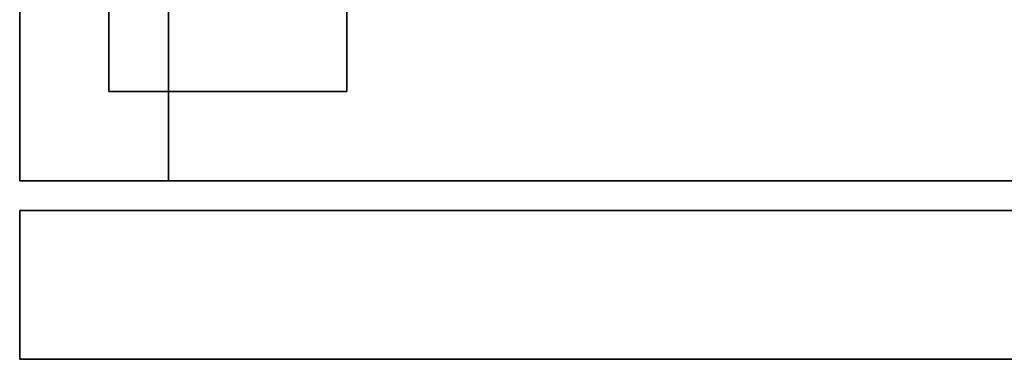
# Model space of a CAD drawing. Extents: x -160 to -4, y 6 to 79.
# Drawn here: x -82 to -78, y 58 to 60 of the extents above; entities that cross this region are included whole.
import ezdxf

# ---------------------------------------------------------------- set-up
doc = ezdxf.new("R2010")
doc.units = 0
doc.header["$LTSCALE"] = 96
doc.header["$MEASUREMENT"] = 0
for name, color, linetype in [('AFUST-3-DWLM-SV', 7, 'Continuous'), ('AFUST-3-GBLM-SV', 7, 'Continuous'), ('AFUST-3-LGPT', 7, 'Continuous'), ('AFUST-3-SHLM-TH', 7, 'Continuous'), ('AFUST-3-TPLM-TH', 7, 'Continuous'), ('MAIN_FURN', 7, 'Continuous')]:
    doc.layers.add(name, color=color, linetype=linetype)

# ---------------------------------------------------------------- blocks, each defined once
blk = doc.blocks.new('ZN482022BLFSCFL')
at = {"layer": 'AFUST-3-DWLM-SV', "color": 42, "linetype": 'Continuous'}
for points, invisible_edges in [([(0, -19.375, 22), (24, -20, 22), (0, -20, 22)], 1), ([(24, -19.375, 22), (24, -20, 22), (0, -19.375, 22)], 2), ([(24, -19.375, 16), (0, -19.375, 22), (0, -19.375, 16)], 1), ([(24, -19.375, 22), (0, -19.375, 22), (24, -19.375, 16)], 2), ([(24, -19.375, 16), (0, -20, 16), (24, -20, 16)], 1), ([(0, -19.375, 16), (0, -20, 16), (24, -19.375, 16)], 2), ([(0, -19.375, 16), (0, -20, 22), (0, -20, 16)], 1), ([(0, -19.375, 22), (0, -20, 22), (0, -19.375, 16)], 2), ([(24, -20, 16), (0, -19.375, 16), (24, -19.375, 16)], 1), ([(0, -20, 16), (0, -19.375, 16), (24, -20, 16)], 2), ([(24, -19.375, 4), (0, -20, 4), (24, -20, 4)], 1), ([(0, -19.375, 4), (0, -20, 4), (24, -19.375, 4)], 2), ([(0, -19.375, 16), (24, -19.375, 4), (24, -19.375, 16)], 1), ([(0, -19.375, 4), (24, -19.375, 4), (0, -19.375, 16)], 2), ([(0, -19.375, 4), (0, -20, 16), (0, -20, 4)], 1), ([(0, -19.375, 16), (0, -20, 16), (0, -19.375, 4)], 2), ([(0, -20, 16), (24, -20, 22), (24, -20, 16)], 1), ([(0, -20, 22), (24, -20, 22), (0, -20, 16)], 2), ([(0, -20, 4), (24, -20, 16), (24, -20, 4)], 1), ([(0, -20, 16), (24, -20, 16), (0, -20, 4)], 2)]:
    blk.add_3dface(points, dxfattribs=dict(at, invisible_edges=invisible_edges))
at = {"layer": 'AFUST-3-GBLM-SV', "color": 42, "linetype": 'Continuous'}
for points, invisible_edges in [([(0.625, -19.25, 21.375), (0, 0, 21.375), (0.625, 0, 21.375)], 1), ([(0, -19.25, 21.375), (0, 0, 21.375), (0.625, -19.25, 21.375)], 2), ([(0, -19.25, 21.375), (0, 0, 4), (0, 0, 21.375)], 1), ([(0, -19.25, 4), (0, 0, 4), (0, -19.25, 21.375)], 2), ([(0, -19.25, 4), (0.625, 0, 4), (0, 0, 4)], 1), ([(0.625, -19.25, 4), (0.625, 0, 4), (0, -19.25, 4)], 2), ([(0.625, -19.25, 4), (0.625, 0, 21.375), (0.625, 0, 4)], 1), ([(0.625, -19.25, 21.375), (0.625, 0, 21.375), (0.625, -19.25, 4)], 2), ([(0, -19.25, 4), (0.625, -19.25, 21.375), (0.625, -19.25, 4)], 1), ([(0, -19.25, 21.375), (0.625, -19.25, 21.375), (0, -19.25, 4)], 2)]:
    blk.add_3dface(points, dxfattribs=dict(at, invisible_edges=invisible_edges))
at = {"layer": 'AFUST-3-LGPT', "color": 30, "linetype": 'Continuous'}
for points, invisible_edges in [([(0.375, -15.875, 4), (1.375, -18.875, 4), (0.375, -18.875, 4)], 1), ([(1.375, -15.875, 4), (1.375, -18.875, 4), (0.375, -15.875, 4)], 2), ([(0.375, -18.875, 4), (0.375, -15.875, 0.25), (0.375, -15.875, 4)], 1), ([(0.375, -18.875, 0.25), (0.375, -15.875, 0.25), (0.375, -18.875, 4)], 2), ([(1.375, -15.875, 0.25), (0.375, -18.875, 0.25), (1.375, -18.875, 0.25)], 1), ([(0.375, -15.875, 0.25), (0.375, -18.875, 0.25), (1.375, -15.875, 0.25)], 2), ([(1.375, -15.875, 4), (1.375, -18.875, 0.25), (1.375, -18.875, 4)], 1), ([(1.375, -15.875, 0.25), (1.375, -18.875, 0.25), (1.375, -15.875, 4)], 2), ([(1.375, -18.875, 4), (0.375, -18.875, 0.25), (0.375, -18.875, 4)], 1), ([(1.375, -18.875, 0.25), (0.375, -18.875, 0.25), (1.375, -18.875, 4)], 2)]:
    blk.add_3dface(points, dxfattribs=dict(at, invisible_edges=invisible_edges))
at = {"layer": 'AFUST-3-SHLM-TH', "color": 42, "linetype": 'Continuous'}
for points, invisible_edges in [([(47.375, -19.25, 4.625), (0.625, -0.625, 4.625), (47.375, -0.625, 4.625)], 1), ([(0.625, -19.25, 4.625), (0.625, -0.625, 4.625), (47.375, -19.25, 4.625)], 2), ([(0.625, -19.25, 4), (47.375, -0.625, 4), (0.625, -0.625, 4)], 1), ([(47.375, -19.25, 4), (47.375, -0.625, 4), (0.625, -19.25, 4)], 2), ([(0.625, -19.25, 4.625), (0.625, -0.625, 4), (0.625, -0.625, 4.625)], 1), ([(0.625, -19.25, 4), (0.625, -0.625, 4), (0.625, -19.25, 4.625)], 2), ([(0.625, -19.25, 4), (47.375, -19.25, 4.625), (47.375, -19.25, 4)], 1), ([(0.625, -19.25, 4.625), (47.375, -19.25, 4.625), (0.625, -19.25, 4)], 2)]:
    blk.add_3dface(points, dxfattribs=dict(at, invisible_edges=invisible_edges))
at = {"layer": 'AFUST-3-TPLM-TH', "color": 42, "linetype": 'Continuous'}
for points, invisible_edges in [([(48, -19.25, 22), (0, 0, 22), (48, 0, 22)], 1), ([(0, -19.25, 22), (0, 0, 22), (48, -19.25, 22)], 2), ([(0, -19.25, 22), (0, 0, 21.375), (0, 0, 22)], 1), ([(0, -19.25, 21.375), (0, 0, 21.375), (0, -19.25, 22)], 2), ([(0, -19.25, 21.375), (48, 0, 21.375), (0, 0, 21.375)], 1), ([(48, -19.25, 21.375), (48, 0, 21.375), (0, -19.25, 21.375)], 2), ([(0, -19.25, 21.375), (48, -19.25, 22), (48, -19.25, 21.375)], 1), ([(0, -19.25, 22), (48, -19.25, 22), (0, -19.25, 21.375)], 2)]:
    blk.add_3dface(points, dxfattribs=dict(at, invisible_edges=invisible_edges))

msp = doc.modelspace()

# ---------------------------------------------------------------- block references
at = {"layer": 'MAIN_FURN', "linetype": 'Continuous'}
msp.add_blockref('ZN482022BLFSCFL', (-82.1329, 78.3245), dxfattribs=at)

doc.saveas('drawing.dxf')
